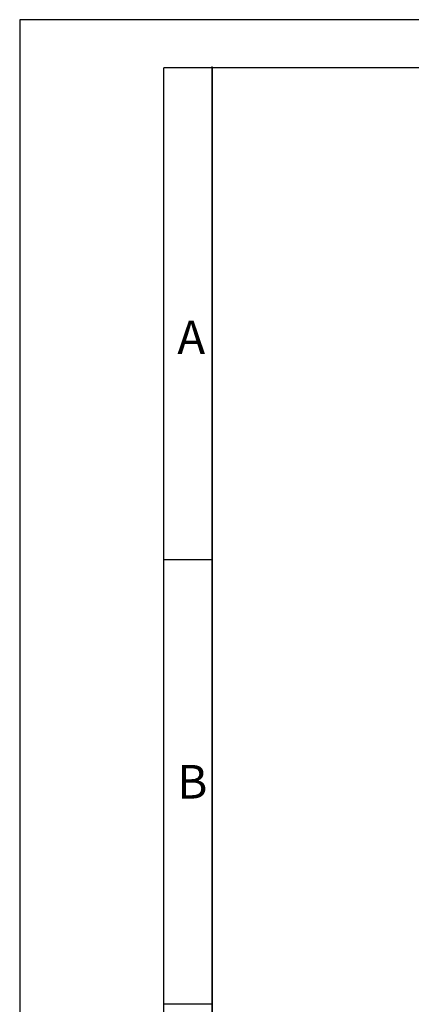
# Model space of a CAD drawing. Units: millimetres. Extents: x 0 to 420, y 0 to 297.
# Drawn here: x 0 to 41, y 195 to 297 of the extents above; entities that cross this region are included whole.
import ezdxf

# ---------------------------------------------------------------- set-up
doc = ezdxf.new("R2010")
doc.units = ezdxf.units.MM
doc.header["$LTSCALE"] = 23.1
doc.layers.add('BG_WETTERSCHUTZ-GTI_GDXF_FORMAT', color=7, linetype='CONTINUOUS')
doc.styles.add('TEXTSTYLE_4', font='txt', dxfattribs={"width": 0.714286})

msp = doc.modelspace()

# ---------------------------------------------------------------- linework, layer by layer
at = {"layer": 'BG_WETTERSCHUTZ-GTI_GDXF_FORMAT', "color": 2, "linetype": 'Continuous'}
for p, q in [((0, 297), (0, 0)), ((420, 297), (0, 297)), ((19.99987, 5), (19.99987, 292.12521)), ((20.00521, 240.8832), (15.00521, 240.8832)), ((20.00521, 194.7232), (15.00521, 194.7232))]:
    msp.add_line(p, q, dxfattribs=at)
at = {"layer": 'BG_WETTERSCHUTZ-GTI_GDXF_FORMAT', "color": 7, "linetype": 'Continuous'}
for p, q in [((14.99987, 5), (14.99987, 292)), ((415, 292), (14.99987, 292)), ((20, 292), (20, 5))]:
    msp.add_line(p, q, dxfattribs=at)

# ---------------------------------------------------------------- texts
at = {"layer": 'BG_WETTERSCHUTZ-GTI_GDXF_FORMAT', "color": 5, "linetype": 'Continuous', "char_height": 3.493164, "attachment_point": 1, "line_spacing_factor": 0.9, "style": 'TEXTSTYLE_4'}
for s, insert, width in [('\\Q0.000018724;A', (16.38522, 265.74636), 4.4912109), ('\\Q0.000018724;B', (16.38522, 219.57636), 4.1169433)]:
    msp.add_mtext(s, dxfattribs=dict(at, insert=insert, width=width))

doc.saveas('drawing.dxf')
